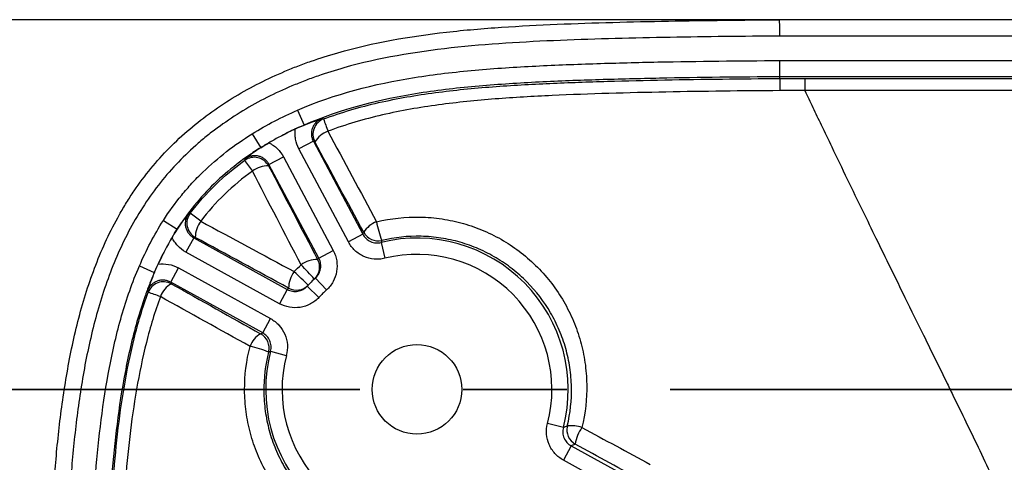
# Model space of a CAD drawing. Units: millimetres. Extents: x 0 to 297, y 0 to 210.
# Drawn here: x 245 to 257, y 95 to 101 of the extents above; entities that cross this region are included whole.
import ezdxf

# ---------------------------------------------------------------- set-up
doc = ezdxf.new("R2010")
doc.units = ezdxf.units.MM
doc.linetypes.add('SLD-Chain', pattern=[10.16, 6.35, -1.27, 1.27, -1.27])
doc.linetypes.add('SLD-Solid', pattern=[0])
doc.layers.add('DEFAULT', color=179, linetype='SLD-Solid')
doc.styles.add('SLDTEXTSTYLE2', font='GOTHIC.TTF', dxfattribs={"width": 0.913})
doc.dimstyles.new('SLDDIMSTYLE4', dxfattribs={"dimtxt": 3.5, "dimasz": 3.302, "dimexe": 0, "dimexo": 0.0625, "dimgap": 0.875, "dimtad": 1, "dimdec": 0, "dimlfac": 10, "dimrnd": 1e-09, "dimzin": 12, "dimdsep": 46, "dimtxsty": 'SLDTEXTSTYLE2', "dimsah": 1, "dimcen": 0.09, "dimadec": 0, "dimazin": 3, "dimtfac": 1, "dimtdec": 0, "dimtofl": 0, "dimtmove": 0, "dimatfit": 3, "dimfxl": 0, "dimfrac": 2, "dimtolj": 1, "dimtzin": 12, "dimarcsym": 0})

# ---------------------------------------------------------------- blocks, each defined once
blk = doc.blocks.new('_D_9')
at = {"layer": 'DEFAULT'}
for p, q in [((249.14, 96.394), (243.695, 96.394)), ((244.695, 96.394), (244.695, 67.394)), ((249.14, 67.394), (243.695, 67.394))]:
    blk.add_line(p, q, dxfattribs=at)
for points in [[(244.695, 96.394), (244.187, 93.092), (245.203, 93.092)], [(244.695, 67.394), (245.203, 70.696), (244.187, 70.696)]]:
    blk.add_solid(points, dxfattribs=at)
at = {"layer": 'DEFAULT', "insert": (240.225, 78.182), "char_height": 3.5, "attachment_point": 1, "rotation": 90, "style": 'SLDTEXTSTYLE2'}
blk.add_mtext('290', dxfattribs=at)
blk = doc.blocks.new('_D_12')
at = {"layer": 'DEFAULT'}
for p, q in [((259.64, 100.931), (237.282, 100.931)), ((238.282, 62.856), (238.282, 100.931)), ((259.64, 62.856), (237.282, 62.856))]:
    blk.add_line(p, q, dxfattribs=at)
for points in [[(238.282, 100.931), (237.774, 97.629), (238.79, 97.629)], [(238.282, 62.856), (238.79, 66.158), (237.774, 66.158)]]:
    blk.add_solid(points, dxfattribs=at)
at = {"layer": 'DEFAULT', "insert": (233.811, 78.182), "char_height": 3.5, "attachment_point": 1, "rotation": 90, "style": 'SLDTEXTSTYLE2'}
blk.add_mtext('381', dxfattribs=at)

msp = doc.modelspace()

# ---------------------------------------------------------------- linework, layer by layer
at = {"color": 7, "linetype": 'SLD-Solid', "lineweight": 25}
for p, q in [((254.595, 100.431), (257.612, 100.431)), ((254.596, 100.21), (254.596, 100.231)), ((257.612, 100.231), (254.596, 100.231)), ((248.674, 99.822), (248.753, 99.638)), ((248.754, 99.637), (248.753, 99.638)), ((248.117, 99.531), (248.222, 99.361)), ((248.868, 99.439), (248.691, 99.345)), ((248.868, 99.439), (249.475, 98.298)), ((248.223, 99.36), (248.222, 99.361)), ((248.323, 99.156), (248.5, 99.25)), ((248.5, 99.25), (249.113, 98.097)), ((249.298, 98.204), (248.691, 99.345)), ((248.936, 98.003), (248.323, 99.156)), ((247.026, 98.467), (247.195, 98.359)), ((247.195, 98.359), (247.195, 98.359)), ((249.475, 98.298), (249.298, 98.204)), ((247.399, 98.255), (247.302, 98.08)), ((247.399, 98.255), (248.548, 97.621)), ((249.699, 98.197), (249.746, 98.003)), ((248.452, 97.446), (247.302, 98.08)), ((248.936, 98.003), (249.113, 98.097)), ((246.732, 97.909), (246.915, 97.829)), ((246.916, 97.829), (246.915, 97.829)), ((247.116, 97.71), (247.213, 97.885)), ((247.213, 97.885), (248.343, 97.262)), ((248.246, 97.087), (247.116, 97.71)), ((248.894, 97.761), (249.029, 97.614)), ((248.548, 97.621), (248.452, 97.446)), ((248.791, 97.66), (248.937, 97.523)), ((248.246, 97.087), (248.343, 97.262)), ((248.343, 96.862), (248.536, 96.811)), ((251.937, 95.926), (251.743, 95.976)), ((252.033, 95.7), (251.937, 95.525)), ((252.033, 95.7), (252.76, 95.3)), ((252.663, 95.125), (251.937, 95.525))]:
    msp.add_line(p, q, dxfattribs=at)
at = {"color": 7, "linetype": 'SLD-Chain', "lineweight": 35}
msp.add_line((279.919, 96.394), (241.36, 96.394), dxfattribs=at)
at = {"color": 7, "linetype": 'SLD-Solid', "lineweight": 25, "flags": 128}
for points in [[(260.64, 100.731), (257.639, 100.731), (254.594, 100.731)], [(248.974, 99.72), (248.974, 99.72), (248.993, 99.713)], [(248.886, 99.432), (248.875, 99.436), (248.868, 99.439)], [(248.025, 99.206), (248.029, 99.218), (248.03, 99.225)], [(248.323, 99.156), (248.321, 99.148), (248.319, 99.137)], [(247.335, 98.55), (247.336, 98.55), (247.355, 98.555)], [(249.475, 98.298), (249.48, 98.311), (249.486, 98.323)], [(247.418, 98.259), (247.407, 98.257), (247.399, 98.255)], [(249.708, 98.222), (249.706, 98.216), (249.699, 98.197)], [(247.116, 97.71), (247.119, 97.702), (247.123, 97.691)], [(246.839, 97.585), (246.835, 97.597), (246.832, 97.604)], [(248.22, 97.076), (248.233, 97.081), (248.246, 97.087)], [(248.343, 96.862), (248.335, 96.859), (248.318, 96.852)]]:
    msp.add_lwpolyline(points, dxfattribs=at)
at = {"color": 7, "linetype": 'SLD-Solid', "lineweight": 25}
msp.add_circle((250.14, 96.394), 0.55, dxfattribs=at)
for centre, radius, start, end in [((249.063, 99.526), 0.2, 110.4946, 207.9097), ((251.847, 100.637), 2.999, 197.931, 200.9845), ((249.15, 99.272), 0.309, 109.6428, 148.7426), ((248.142, 99.043), 0.2, 28.1036, 125.73), ((254.698, 103.862), 8.137, 214.908, 216.0486), ((248.315, 98.805), 0.332, 89.35, 126.0791), ((247.515, 98.434), 0.2, 142.9403, 241.0381), ((244.305, 94.315), 5.223, 52.4972, 54.2737), ((247.752, 98.257), 0.334, 143.0446, 179.6965), ((249.75, 98.158), 0.311, 109.9333, 148.0877), ((250.934, 98.691), 1.313, 190.538, 200.9218), ((249.663, 98.417), 0.2, 208.0661, 283.2146), ((250.14, 96.394), 1.857, 345.3971, 103.7457), ((250.14, 96.394), 1.657, 345.3971, 103.7457), ((248.922, 97.642), 0.347, 90.3423, 126.0069), ((153.896, 9.631), 129.563, 42.8524, 42.95745), ((248.744, 97.895), 0.2, 312.9403, 28.0395), ((250.316, 96.488), 2.05, 132.3143, 132.9278), ((248.915, 97.628), 0.352, 143.1579, 178.4899), ((241.038, 89.817), 11.047, 45.3299, 46.5617), ((247.027, 97.515), 0.2, 61.2356, 159.7947), ((247.275, 97.427), 0.304, 119.8525, 159.6211), ((250.14, 96.394), 1.85, 132.3283, 136.8144), ((246.18, 95.408), 2.274, 69.127, 73.1362), ((250.043, 96.219), 2.05, 136.2146, 136.8285), ((248.66, 97.812), 0.2, 241.1033, 316.2021), ((250.14, 96.394), 1.65, 132.3283, 136.8144), ((248.38, 96.811), 0.31, 121.0474, 159.1677), ((248.124, 96.901), 0.2, 345.9326, 61.0767), ((247.855, 95.731), 1.213, 67.6024, 78.8255), ((250.14, 96.394), 1.857, 165.3971, 283.7457), ((250.14, 96.394), 1.657, 165.3971, 283.7457), ((252.181, 95.897), 0.2, 166.3796, 241.0772), ((252.039, 95.562), 0.386, 70.9322, 97.9191), ((252.546, 95.656), 0.467, 144.589, 171.9212)]:
    msp.add_arc(centre, radius, start, end, dxfattribs=at)
for points, knots in [([(245.595, 85.65), (245.595, 86.564), (245.595, 87.478), (245.596, 89.305), (245.596, 90.219), (245.599, 91.589), (245.601, 92.046), (245.607, 92.96), (245.612, 93.416), (245.635, 94.33), (245.652, 94.786), (245.701, 95.468), (245.721, 95.695), (245.773, 96.148), (245.805, 96.374), (245.864, 96.711), (245.885, 96.823), (245.933, 97.047), (245.96, 97.159), (246.046, 97.491), (246.115, 97.708), (246.278, 98.132), (246.373, 98.339), (246.515, 98.589), (246.544, 98.639), (246.605, 98.736), (246.636, 98.784), (246.732, 98.926), (246.801, 99.017), (247.017, 99.28), (247.176, 99.441), (247.437, 99.664), (247.529, 99.735), (247.715, 99.868), (247.811, 99.931), (248.104, 100.107), (248.308, 100.209), (248.571, 100.321), (248.624, 100.342), (248.731, 100.384), (248.785, 100.404), (248.948, 100.461), (249.057, 100.495), (249.604, 100.652), (250.05, 100.728), (250.726, 100.805), (250.952, 100.824), (251.406, 100.855), (251.634, 100.867), (252.089, 100.886), (252.316, 100.893), (252.772, 100.906), (252.999, 100.911), (253.682, 100.923), (254.138, 100.928), (254.593, 100.931)], [0, 0, 0, 0, 0.125, 0.125, 0.25, 0.25, 0.3125, 0.3125, 0.375, 0.375, 0.4375, 0.4375, 0.46875, 0.46875, 0.5, 0.5, 0.515625, 0.515625, 0.53125, 0.53125, 0.5625, 0.5625, 0.59375, 0.59375, 0.601563, 0.601563, 0.609375, 0.609375, 0.625, 0.625, 0.65625, 0.65625, 0.671875, 0.671875, 0.6875, 0.6875, 0.71875, 0.71875, 0.726563, 0.726563, 0.734375, 0.734375, 0.75, 0.75, 0.8125, 0.8125, 0.84375, 0.84375, 0.875, 0.875, 0.90625, 0.90625, 0.9375, 0.9375, 1, 1, 1, 1]), ([(254.594, 100.731), (254.594, 100.758), (254.594, 100.785), (254.594, 100.834), (254.594, 100.856), (254.593, 100.894), (254.593, 100.908), (254.593, 100.927), (254.593, 100.932), (254.593, 100.931)], [0, 0, 0, 0, 0.25, 0.25, 0.5, 0.5, 0.75, 0.75, 1, 1, 1, 1]), ([(260.64, 100.931), (260.112, 100.931), (258.096, 100.931), (256.081, 100.931), (254.593, 100.93)], [0, 0, 0, 0, 0.2618237, 1, 1, 1, 1]), ([(254.594, 100.731), (254.146, 100.728), (253.697, 100.723), (253.024, 100.711), (252.799, 100.706), (252.35, 100.694), (252.126, 100.687), (251.678, 100.669), (251.453, 100.657), (251.006, 100.628), (250.782, 100.609), (250.116, 100.536), (249.676, 100.463), (249.136, 100.311), (249.029, 100.277), (248.868, 100.221), (248.815, 100.202), (248.709, 100.161), (248.657, 100.14), (248.397, 100.031), (248.196, 99.93), (247.908, 99.755), (247.814, 99.693), (247.676, 99.594), (247.63, 99.56), (247.541, 99.489), (247.498, 99.453), (247.285, 99.269), (247.13, 99.108), (246.921, 98.845), (246.855, 98.754), (246.732, 98.565), (246.673, 98.467), (246.513, 98.169), (246.423, 97.963), (246.271, 97.542), (246.207, 97.326), (246.127, 96.997), (246.102, 96.887), (246.058, 96.666), (246.039, 96.555), (245.985, 96.222), (245.956, 95.999), (245.909, 95.552), (245.89, 95.329), (245.846, 94.656), (245.831, 94.205), (245.811, 93.305), (245.806, 92.855), (245.8, 91.954), (245.799, 91.504), (245.796, 90.153), (245.795, 89.253), (245.795, 87.451), (245.795, 86.551), (245.795, 85.65)], [0, 0, 0, 0, 0.0625, 0.0625, 0.09375, 0.09375, 0.125, 0.125, 0.15625, 0.15625, 0.1875, 0.1875, 0.25, 0.25, 0.265625, 0.265625, 0.273438, 0.273438, 0.28125, 0.28125, 0.3125, 0.3125, 0.328125, 0.328125, 0.335938, 0.335938, 0.34375, 0.34375, 0.375, 0.375, 0.390625, 0.390625, 0.40625, 0.40625, 0.4375, 0.4375, 0.46875, 0.46875, 0.484375, 0.484375, 0.5, 0.5, 0.53125, 0.53125, 0.5625, 0.5625, 0.625, 0.625, 0.6875, 0.6875, 0.75, 0.75, 0.875, 0.875, 1, 1, 1, 1]), ([(248.674, 99.822), (249.134, 100.022), (249.615, 100.143), (250.355, 100.262), (250.604, 100.29), (251.101, 100.335), (251.35, 100.351), (251.849, 100.376), (252.098, 100.386), (252.597, 100.401), (252.847, 100.408), (253.596, 100.422), (254.096, 100.428), (254.595, 100.431)], [0, 0, 0, 0, 0.25, 0.25, 0.375, 0.375, 0.5, 0.5, 0.625, 0.625, 0.75, 0.75, 1, 1, 1, 1]), ([(254.596, 100.231), (254.596, 100.232), (254.596, 100.234), (254.596, 100.239), (254.596, 100.243), (254.596, 100.254), (254.596, 100.26), (254.595, 100.275), (254.595, 100.283), (254.595, 100.302), (254.595, 100.312), (254.595, 100.333), (254.595, 100.345), (254.595, 100.368), (254.595, 100.38), (254.595, 100.406), (254.595, 100.419), (254.595, 100.431)], [0, 0, 0, 0, 0.125, 0.125, 0.25, 0.25, 0.375, 0.375, 0.5, 0.5, 0.625, 0.625, 0.75, 0.75, 0.875, 0.875, 1, 1, 1, 1]), ([(254.596, 100.231), (254.103, 100.228), (253.61, 100.223), (252.871, 100.208), (252.624, 100.202), (252.132, 100.187), (251.886, 100.178), (251.394, 100.153), (251.148, 100.138), (250.657, 100.095), (250.411, 100.067), (249.684, 99.954), (249.209, 99.836), (248.753, 99.638)], [0, 0, 0, 0, 0.25, 0.25, 0.375, 0.375, 0.5, 0.5, 0.625, 0.625, 0.75, 0.75, 1, 1, 1, 1]), ([(248.993, 99.713), (249.214, 99.795), (249.44, 99.861), (249.899, 99.966), (250.132, 100.006), (250.599, 100.068), (250.833, 100.091), (251.302, 100.127), (251.537, 100.14), (252.007, 100.161), (252.242, 100.169), (252.713, 100.183), (252.948, 100.188), (253.654, 100.202), (254.125, 100.207), (254.596, 100.21)], [0, 0, 0, 0, 0.125, 0.125, 0.25, 0.25, 0.375, 0.375, 0.5, 0.5, 0.625, 0.625, 0.75, 0.75, 1, 1, 1, 1]), ([(254.596, 100.21), (254.596, 100.209), (254.596, 100.205), (254.596, 100.19), (254.596, 100.18), (254.596, 100.153), (254.596, 100.137), (254.596, 100.102), (254.596, 100.082), (254.596, 100.061)], [0, 0, 0, 0, 0.25, 0.25, 0.5, 0.5, 0.75, 0.75, 1, 1, 1, 1]), ([(254.902, 100.21), (255.341, 100.21), (255.78, 100.21), (256.657, 100.21), (257.096, 100.21), (257.535, 100.21)], [0, 0, 0, 0, 0.5, 0.5, 1, 1, 1, 1]), ([(254.902, 100.21), (254.902, 100.208), (254.902, 100.193), (254.902, 100.14), (254.902, 100.102), (254.902, 100.061)], [0, 0, 0, 0, 0.5, 0.5, 1, 1, 1, 1]), ([(254.596, 100.061), (254.129, 100.058), (253.663, 100.053), (252.964, 100.039), (252.73, 100.034), (252.264, 100.02), (252.031, 100.012), (251.565, 99.99), (251.333, 99.977), (250.868, 99.94), (250.636, 99.917), (250.174, 99.855), (249.943, 99.815), (249.489, 99.71), (249.265, 99.645), (249.046, 99.562)], [0, 0, 0, 0, 0.25, 0.25, 0.375, 0.375, 0.5, 0.5, 0.625, 0.625, 0.75, 0.75, 0.875, 0.875, 1, 1, 1, 1]), ([(257.534, 100.062), (257.096, 100.062), (256.657, 100.061), (255.779, 100.061), (255.34, 100.061), (254.902, 100.061)], [0, 0, 0, 0, 0.5, 0.5, 1, 1, 1, 1]), ([(254.902, 100.061), (254.934, 99.993), (255.001, 99.853), (255.111, 99.623), (255.315, 99.198), (255.539, 98.734), (255.839, 98.118), (256.088, 97.61), (256.381, 97.014), (256.581, 96.608), (256.741, 96.28), (256.854, 96.049), (256.996, 95.754), (257.12, 95.496), (257.214, 95.299), (257.269, 95.182), (257.319, 95.076), (257.365, 94.979), (257.406, 94.892), (257.443, 94.814), (257.465, 94.765), (257.476, 94.742)], [0, 0, 0, 0, 0.038175, 0.077824, 0.127931, 0.274428, 0.335521, 0.471024, 0.557225, 0.667666, 0.6977, 0.741381, 0.797435, 0.864298, 0.888878, 0.911571, 0.932484, 0.951713, 0.969336, 0.985416, 1, 1, 1, 1]), ([(248.753, 99.638), (248.659, 99.597), (248.567, 99.553), (248.435, 99.484), (248.391, 99.461), (248.327, 99.424), (248.306, 99.412), (248.265, 99.387), (248.243, 99.374), (248.222, 99.361)], [0, 0, 0, 0, 0.5, 0.5, 0.75, 0.75, 0.875, 0.875, 1, 1, 1, 1]), ([(248.754, 99.637), (248.796, 99.655), (248.835, 99.67), (248.889, 99.69), (248.906, 99.697), (248.941, 99.709), (248.957, 99.714), (248.974, 99.72)], [0, 0, 0, 0, 0.5, 0.5, 0.75, 0.75, 1, 1, 1, 1]), ([(248.974, 99.72), (248.96, 99.715), (248.948, 99.708), (248.924, 99.693), (248.913, 99.684), (248.893, 99.664), (248.884, 99.653), (248.868, 99.629), (248.862, 99.617), (248.852, 99.59), (248.848, 99.576), (248.844, 99.548), (248.843, 99.534), (248.845, 99.506), (248.848, 99.492), (248.856, 99.465), (248.861, 99.452), (248.868, 99.439)], [0, 0, 0, 0, 0.125, 0.125, 0.25, 0.25, 0.375, 0.375, 0.5, 0.5, 0.625, 0.625, 0.75, 0.75, 0.875, 0.875, 1, 1, 1, 1]), ([(247.026, 98.467), (247.095, 98.575), (247.17, 98.679), (247.292, 98.828), (247.334, 98.876), (247.42, 98.971), (247.465, 99.016), (247.603, 99.15), (247.7, 99.234), (247.903, 99.391), (248.008, 99.463), (248.117, 99.531)], [0, 0, 0, 0, 0.25, 0.25, 0.375, 0.375, 0.5, 0.5, 0.75, 0.75, 1, 1, 1, 1]), ([(248.648, 99.591), (248.591, 99.564), (248.534, 99.536), (248.435, 99.484), (248.391, 99.46), (248.34, 99.431), (248.331, 99.426), (248.323, 99.421)], [0.1988175, 0.1988175, 0.1988175, 0.1988175, 0.5118582, 0.5118582, 0.7618582, 0.7618582, 0.8130407, 0.8130407, 0.8130407, 0.8130407]), ([(248.691, 99.345), (248.671, 99.383), (248.657, 99.422), (248.647, 99.485), (248.645, 99.506), (248.644, 99.549), (248.645, 99.57), (248.648, 99.591)], [0, 0, 0, 0, 0.5, 0.5, 0.75, 0.75, 1, 1, 1, 1]), ([(248.223, 99.36), (248.239, 99.37), (248.255, 99.381), (248.288, 99.401), (248.305, 99.411), (248.323, 99.421)], [0, 0, 0, 0, 0.5, 0.5, 1, 1, 1, 1]), ([(248.323, 99.421), (248.342, 99.412), (248.36, 99.401), (248.394, 99.377), (248.41, 99.364), (248.455, 99.32), (248.48, 99.287), (248.5, 99.25)], [0, 0, 0, 0, 0.25, 0.25, 0.5, 0.5, 1, 1, 1, 1]), ([(248.222, 99.361), (248.171, 99.329), (248.12, 99.296), (248.021, 99.228), (247.973, 99.192), (247.83, 99.082), (247.738, 99.003), (247.565, 98.835), (247.483, 98.746), (247.33, 98.559), (247.26, 98.461), (247.195, 98.359)], [0, 0, 0, 0, 0.125, 0.125, 0.25, 0.25, 0.5, 0.5, 0.75, 0.75, 1, 1, 1, 1]), ([(248.223, 99.36), (248.184, 99.336), (248.15, 99.312), (248.102, 99.279), (248.087, 99.268), (248.058, 99.246), (248.044, 99.236), (248.03, 99.225)], [0, 0, 0, 0, 0.5, 0.5, 0.75, 0.75, 1, 1, 1, 1]), ([(248.323, 99.156), (248.316, 99.169), (248.308, 99.181), (248.29, 99.202), (248.28, 99.212), (248.257, 99.23), (248.245, 99.237), (248.22, 99.249), (248.206, 99.254), (248.179, 99.26), (248.164, 99.262), (248.136, 99.263), (248.122, 99.261), (248.094, 99.256), (248.08, 99.251), (248.054, 99.24), (248.042, 99.233), (248.03, 99.225)], [0, 0, 0, 0, 0.125, 0.125, 0.25, 0.25, 0.375, 0.375, 0.5, 0.5, 0.625, 0.625, 0.75, 0.75, 0.875, 0.875, 1, 1, 1, 1]), ([(247.355, 98.555), (247.449, 98.68), (247.553, 98.796), (247.778, 99.014), (247.898, 99.114), (248.025, 99.206)], [0, 0, 0, 0, 0.5, 0.5, 1, 1, 1, 1]), ([(248.119, 99.074), (247.999, 98.987), (247.886, 98.892), (247.673, 98.686), (247.574, 98.576), (247.485, 98.458)], [0, 0, 0, 0, 0.5, 0.5, 1, 1, 1, 1]), ([(247.195, 98.359), (247.221, 98.397), (247.245, 98.431), (247.28, 98.478), (247.291, 98.493), (247.313, 98.522), (247.324, 98.536), (247.335, 98.55)], [0, 0, 0, 0, 0.5, 0.5, 0.75, 0.75, 1, 1, 1, 1]), ([(247.335, 98.55), (247.327, 98.538), (247.319, 98.526), (247.307, 98.5), (247.303, 98.487), (247.297, 98.459), (247.295, 98.445), (247.295, 98.416), (247.296, 98.402), (247.302, 98.374), (247.307, 98.36), (247.319, 98.334), (247.326, 98.322), (247.343, 98.299), (247.353, 98.289), (247.374, 98.27), (247.386, 98.262), (247.399, 98.255)], [0, 0, 0, 0, 0.125, 0.125, 0.25, 0.25, 0.375, 0.375, 0.5, 0.5, 0.625, 0.625, 0.75, 0.75, 0.875, 0.875, 1, 1, 1, 1]), ([(249.644, 98.451), (249.821, 98.494), (249.999, 98.513), (250.223, 98.508), (250.268, 98.506), (250.358, 98.499), (250.403, 98.493), (250.537, 98.473), (250.624, 98.454), (250.795, 98.406), (250.879, 98.376), (251.003, 98.323), (251.044, 98.304), (251.124, 98.263), (251.163, 98.242), (251.278, 98.174), (251.351, 98.124), (251.49, 98.015), (251.557, 97.956), (251.746, 97.765), (251.853, 97.625), (251.964, 97.433), (251.985, 97.394), (252.025, 97.315), (252.044, 97.274), (252.095, 97.151), (252.124, 97.068), (252.172, 96.898), (252.19, 96.811), (252.209, 96.679), (252.214, 96.634), (252.221, 96.545), (252.223, 96.501), (252.227, 96.279), (252.208, 96.102), (252.165, 95.927)], [0, 0, 0, 0, 0.125, 0.125, 0.15625, 0.15625, 0.1875, 0.1875, 0.25, 0.25, 0.3125, 0.3125, 0.34375, 0.34375, 0.375, 0.375, 0.4375, 0.4375, 0.5, 0.5, 0.625, 0.625, 0.65625, 0.65625, 0.6875, 0.6875, 0.75, 0.75, 0.8125, 0.8125, 0.84375, 0.84375, 0.875, 0.875, 1, 1, 1, 1]), ([(249.475, 98.298), (249.485, 98.278), (249.498, 98.261), (249.531, 98.23), (249.549, 98.218), (249.59, 98.2), (249.611, 98.194), (249.655, 98.19), (249.677, 98.192), (249.699, 98.197)], [0, 0, 0, 0, 0.25, 0.25, 0.5, 0.5, 0.75, 0.75, 1, 1, 1, 1]), ([(247.302, 98.08), (247.265, 98.1), (247.233, 98.126), (247.189, 98.171), (247.176, 98.188), (247.153, 98.222), (247.142, 98.24), (247.133, 98.259)], [0, 0, 0, 0, 0.5, 0.5, 0.75, 0.75, 1, 1, 1, 1]), ([(249.746, 98.003), (249.724, 97.998), (249.703, 97.994), (249.659, 97.991), (249.637, 97.991), (249.571, 97.997), (249.528, 98.008), (249.447, 98.045), (249.411, 98.069), (249.346, 98.13), (249.319, 98.164), (249.298, 98.204)], [0, 0, 0, 0, 0.125, 0.125, 0.25, 0.25, 0.5, 0.5, 0.75, 0.75, 1, 1, 1, 1]), ([(251.986, 95.944), (252.024, 96.103), (252.04, 96.262), (252.036, 96.462), (252.034, 96.502), (252.027, 96.582), (252.023, 96.622), (252.005, 96.741), (251.988, 96.819), (251.945, 96.972), (251.918, 97.047), (251.872, 97.157), (251.855, 97.194), (251.819, 97.265), (251.8, 97.3), (251.699, 97.472), (251.603, 97.598), (251.433, 97.77), (251.373, 97.823), (251.247, 97.922), (251.181, 97.967), (251.078, 98.028), (251.043, 98.048), (250.971, 98.084), (250.934, 98.102), (250.823, 98.15), (250.747, 98.177), (250.593, 98.222), (250.514, 98.239), (250.354, 98.264), (250.272, 98.271), (250.029, 98.277), (249.868, 98.26), (249.708, 98.222)], [0, 0, 0, 0, 0.125, 0.125, 0.15625, 0.15625, 0.1875, 0.1875, 0.25, 0.25, 0.3125, 0.3125, 0.34375, 0.34375, 0.375, 0.375, 0.5, 0.5, 0.5625, 0.5625, 0.625, 0.625, 0.65625, 0.65625, 0.6875, 0.6875, 0.75, 0.75, 0.8125, 0.8125, 0.875, 0.875, 1, 1, 1, 1]), ([(249.113, 98.097), (249.123, 98.078), (249.132, 98.057), (249.146, 98.016), (249.151, 97.994), (249.161, 97.929), (249.161, 97.885), (249.146, 97.797), (249.131, 97.756), (249.089, 97.678), (249.062, 97.643), (249.029, 97.614)], [0, 0, 0, 0, 0.125, 0.125, 0.25, 0.25, 0.5, 0.5, 0.75, 0.75, 1, 1, 1, 1]), ([(246.961, 97.93), (247.004, 97.937), (247.047, 97.936), (247.134, 97.921), (247.174, 97.906), (247.213, 97.885)], [0, 0, 0, 0, 0.5, 0.5, 1, 1, 1, 1]), ([(248.894, 97.761), (248.91, 97.776), (248.924, 97.794), (248.945, 97.833), (248.953, 97.853), (248.96, 97.897), (248.961, 97.919), (248.954, 97.963), (248.947, 97.984), (248.936, 98.003)], [0, 0, 0, 0, 0.25, 0.25, 0.5, 0.5, 0.75, 0.75, 1, 1, 1, 1]), ([(246.106, 92.771), (246.11, 93.205), (246.116, 93.639), (246.135, 94.29), (246.143, 94.507), (246.165, 94.94), (246.179, 95.157), (246.231, 95.805), (246.282, 96.235), (246.405, 96.874), (246.454, 97.087), (246.574, 97.504), (246.645, 97.709), (246.732, 97.909)], [0, 0, 0, 0, 0.25, 0.25, 0.375, 0.375, 0.5, 0.5, 0.75, 0.75, 0.875, 0.875, 1, 1, 1, 1]), ([(246.915, 97.829), (246.904, 97.805), (246.894, 97.78), (246.874, 97.73), (246.864, 97.706), (246.835, 97.631), (246.816, 97.581), (246.763, 97.43), (246.731, 97.328), (246.643, 97.02), (246.596, 96.81), (246.476, 96.181), (246.427, 95.757), (246.376, 95.119), (246.363, 94.905), (246.342, 94.479), (246.335, 94.265), (246.316, 93.624), (246.31, 93.197), (246.306, 92.77)], [0, 0, 0, 0, 0.015625, 0.015625, 0.03125, 0.03125, 0.0625, 0.0625, 0.125, 0.125, 0.25, 0.25, 0.5, 0.5, 0.625, 0.625, 0.75, 0.75, 1, 1, 1, 1]), ([(246.916, 97.829), (246.898, 97.786), (246.883, 97.746), (246.862, 97.691), (246.856, 97.673), (246.844, 97.638), (246.838, 97.621), (246.832, 97.604)], [0, 0, 0, 0, 0.5, 0.5, 0.75, 0.75, 1, 1, 1, 1]), ([(247.116, 97.71), (247.104, 97.717), (247.09, 97.722), (247.063, 97.731), (247.049, 97.733), (247.02, 97.735), (247.006, 97.735), (246.977, 97.731), (246.963, 97.727), (246.937, 97.717), (246.924, 97.711), (246.899, 97.695), (246.888, 97.686), (246.868, 97.666), (246.859, 97.655), (246.844, 97.631), (246.837, 97.618), (246.832, 97.604)], [0, 0, 0, 0, 0.125, 0.125, 0.25, 0.25, 0.375, 0.375, 0.5, 0.5, 0.625, 0.625, 0.75, 0.75, 0.875, 0.875, 1, 1, 1, 1]), ([(246.329, 92.878), (246.333, 93.275), (246.339, 93.671), (246.362, 94.463), (246.379, 94.859), (246.424, 95.451), (246.442, 95.649), (246.487, 96.043), (246.514, 96.24), (246.581, 96.63), (246.62, 96.823), (246.715, 97.207), (246.771, 97.397), (246.839, 97.585)], [0, 0, 0, 0, 0.25, 0.25, 0.5, 0.5, 0.625, 0.625, 0.75, 0.75, 0.875, 0.875, 1, 1, 1, 1]), ([(248.548, 97.621), (248.568, 97.61), (248.588, 97.603), (248.632, 97.596), (248.654, 97.595), (248.698, 97.602), (248.719, 97.609), (248.758, 97.63), (248.776, 97.644), (248.791, 97.66)], [0, 0, 0, 0, 0.25, 0.25, 0.5, 0.5, 0.75, 0.75, 1, 1, 1, 1]), ([(246.99, 97.533), (246.921, 97.348), (246.865, 97.16), (246.77, 96.781), (246.731, 96.589), (246.664, 96.203), (246.636, 96.009), (246.59, 95.619), (246.572, 95.423), (246.526, 94.837), (246.509, 94.445), (246.484, 93.662), (246.478, 93.27), (246.474, 92.877)], [0, 0, 0, 0, 0.125, 0.125, 0.25, 0.25, 0.375, 0.375, 0.5, 0.5, 0.75, 0.75, 1, 1, 1, 1]), ([(248.937, 97.523), (248.921, 97.507), (248.905, 97.492), (248.87, 97.465), (248.851, 97.453), (248.793, 97.422), (248.751, 97.408), (248.663, 97.394), (248.619, 97.395), (248.532, 97.41), (248.491, 97.425), (248.452, 97.446)], [0, 0, 0, 0, 0.125, 0.125, 0.25, 0.25, 0.5, 0.5, 0.75, 0.75, 1, 1, 1, 1]), ([(248.343, 97.262), (248.362, 97.252), (248.38, 97.239), (248.415, 97.212), (248.431, 97.197), (248.476, 97.148), (248.499, 97.111), (248.534, 97.029), (248.545, 96.987), (248.552, 96.898), (248.548, 96.854), (248.536, 96.811)], [0, 0, 0, 0, 0.125, 0.125, 0.25, 0.25, 0.5, 0.5, 0.75, 0.75, 1, 1, 1, 1]), ([(248.343, 96.862), (248.349, 96.883), (248.351, 96.905), (248.347, 96.949), (248.342, 96.971), (248.325, 97.012), (248.313, 97.03), (248.283, 97.063), (248.266, 97.077), (248.246, 97.087)], [0, 0, 0, 0, 0.25, 0.25, 0.5, 0.5, 0.75, 0.75, 1, 1, 1, 1]), ([(250.578, 94.364), (250.401, 94.324), (250.224, 94.308), (250.002, 94.315), (249.958, 94.317), (249.869, 94.326), (249.824, 94.331), (249.692, 94.353), (249.606, 94.372), (249.437, 94.422), (249.354, 94.452), (249.191, 94.523), (249.111, 94.564), (248.883, 94.7), (248.745, 94.809), (248.588, 94.968), (248.558, 95.001), (248.5, 95.069), (248.472, 95.103), (248.392, 95.209), (248.343, 95.283), (248.277, 95.399), (248.256, 95.438), (248.216, 95.519), (248.198, 95.56), (248.147, 95.684), (248.118, 95.769), (248.072, 95.941), (248.054, 96.029), (248.036, 96.162), (248.032, 96.207), (248.026, 96.297), (248.024, 96.342), (248.023, 96.567), (248.045, 96.745), (248.09, 96.921)], [0, 0, 0, 0, 0.125, 0.125, 0.15625, 0.15625, 0.1875, 0.1875, 0.25, 0.25, 0.3125, 0.3125, 0.375, 0.375, 0.5, 0.5, 0.53125, 0.53125, 0.5625, 0.5625, 0.625, 0.625, 0.65625, 0.65625, 0.6875, 0.6875, 0.75, 0.75, 0.8125, 0.8125, 0.84375, 0.84375, 0.875, 0.875, 1, 1, 1, 1]), ([(248.318, 96.852), (248.277, 96.693), (248.258, 96.532), (248.26, 96.33), (248.262, 96.289), (248.268, 96.208), (248.272, 96.167), (248.289, 96.047), (248.305, 95.968), (248.347, 95.813), (248.373, 95.737), (248.42, 95.625), (248.437, 95.587), (248.472, 95.515), (248.491, 95.48), (248.551, 95.375), (248.595, 95.309), (248.667, 95.213), (248.692, 95.182), (248.745, 95.122), (248.772, 95.092), (248.912, 94.948), (249.037, 94.85), (249.242, 94.726), (249.313, 94.689), (249.459, 94.624), (249.534, 94.597), (249.686, 94.551), (249.763, 94.533), (249.882, 94.514), (249.922, 94.508), (250.002, 94.5), (250.042, 94.498), (250.242, 94.49), (250.402, 94.505), (250.561, 94.54)], [0, 0, 0, 0, 0.125, 0.125, 0.15625, 0.15625, 0.1875, 0.1875, 0.25, 0.25, 0.3125, 0.3125, 0.34375, 0.34375, 0.375, 0.375, 0.4375, 0.4375, 0.46875, 0.46875, 0.5, 0.5, 0.625, 0.625, 0.6875, 0.6875, 0.75, 0.75, 0.8125, 0.8125, 0.84375, 0.84375, 0.875, 0.875, 1, 1, 1, 1]), ([(251.937, 95.525), (251.917, 95.536), (251.899, 95.548), (251.865, 95.575), (251.849, 95.59), (251.804, 95.64), (251.78, 95.677), (251.745, 95.758), (251.735, 95.801), (251.728, 95.889), (251.732, 95.933), (251.743, 95.976)], [0, 0, 0, 0, 0.125, 0.125, 0.25, 0.25, 0.5, 0.5, 0.75, 0.75, 1, 1, 1, 1]), ([(251.937, 95.926), (251.931, 95.904), (251.929, 95.882), (251.932, 95.838), (251.937, 95.817), (251.955, 95.776), (251.967, 95.757), (251.997, 95.725), (252.014, 95.711), (252.033, 95.7)], [0, 0, 0, 0, 0.25, 0.25, 0.5, 0.5, 0.75, 0.75, 1, 1, 1, 1]), ([(251.937, 95.926), (251.939, 95.927), (251.942, 95.928), (251.945, 95.929), (251.959, 95.934), (251.972, 95.939), (251.986, 95.944)], [0.00193196, 0.00193196, 0.00193196, 0.00193196, 0.004, 0.004, 0.004, 0.01438153, 0.01438153, 0.01438153, 0.01438153]), ([(252.084, 95.722), (252.072, 95.717), (252.061, 95.712), (252.05, 95.707), (252.044, 95.705), (252.039, 95.702), (252.033, 95.7)], [0.0021461, 0.0021461, 0.0021461, 0.0021461, 0.01054413, 0.01054413, 0.01054413, 0.01459649, 0.01459649, 0.01459649, 0.01459649])]:
    msp.add_open_spline(points, degree=3, knots=knots, dxfattribs=at)
for points in [[(254.596, 100.21), (254.698, 100.21), (254.8, 100.21), (254.902, 100.21)], [(254.901, 100.061), (254.8, 100.061), (254.698, 100.061), (254.596, 100.061)], [(248.117, 99.531), (248.295, 99.642), (248.481, 99.738), (248.674, 99.822)], [(248.648, 99.591), (248.684, 99.608), (248.72, 99.623), (248.754, 99.637)], [(249.046, 99.562), (249.245, 99.192), (249.445, 98.822), (249.644, 98.451)], [(249.486, 98.323), (249.286, 98.693), (249.086, 99.062), (248.886, 99.432)], [(248.319, 99.137), (248.519, 98.755), (248.719, 98.372), (248.92, 97.989)], [(248.718, 97.922), (248.518, 98.306), (248.319, 98.69), (248.119, 99.074)], [(246.732, 97.909), (246.815, 98.102), (246.913, 98.289), (247.026, 98.467)], [(247.485, 98.458), (247.868, 98.252), (248.25, 98.046), (248.633, 97.839)], [(247.195, 98.359), (247.092, 98.199), (246.999, 98.023), (246.915, 97.829)], [(247.133, 98.259), (247.154, 98.294), (247.175, 98.327), (247.195, 98.359)], [(247.133, 98.259), (247.072, 98.156), (247.015, 98.047), (246.961, 97.93)], [(248.563, 97.637), (248.181, 97.845), (247.799, 98.052), (247.418, 98.259)], [(246.916, 97.829), (246.93, 97.862), (246.944, 97.896), (246.961, 97.93)], [(248.633, 97.839), (248.661, 97.868), (248.689, 97.895), (248.718, 97.922)], [(247.123, 97.691), (247.489, 97.486), (247.854, 97.281), (248.22, 97.076)], [(248.09, 96.921), (247.723, 97.125), (247.356, 97.329), (246.99, 97.533)], [(252.165, 95.927), (252.445, 95.775), (252.725, 95.623), (253.005, 95.472)], [(252.922, 95.265), (252.643, 95.417), (252.363, 95.57), (252.084, 95.722)]]:
    msp.add_open_spline(points, degree=3, dxfattribs=at)

# ---------------------------------------------------------------- dimensions: what is measured, and where the dimension line sits
at = {"layer": 'DEFAULT'}
for base, p1, p2, picture, middle in [((238.282, 100.931), (260.64, 62.856), (260.64, 100.931), '_D_12', (238.282, 82.061)), ((244.695, 67.394), (250.14, 96.394), (250.14, 67.394), '_D_9', (244.695, 82.061))]:
    dim = msp.add_linear_dim(base=base, p1=p1, p2=p2, angle=90, dimstyle='SLDDIMSTYLE4', dxfattribs=at)
    dim.commit()
    dim.dimension.update_dxf_attribs({"geometry": picture, "text_midpoint": middle, "dimtype": 160})

doc.saveas('drawing.dxf')
